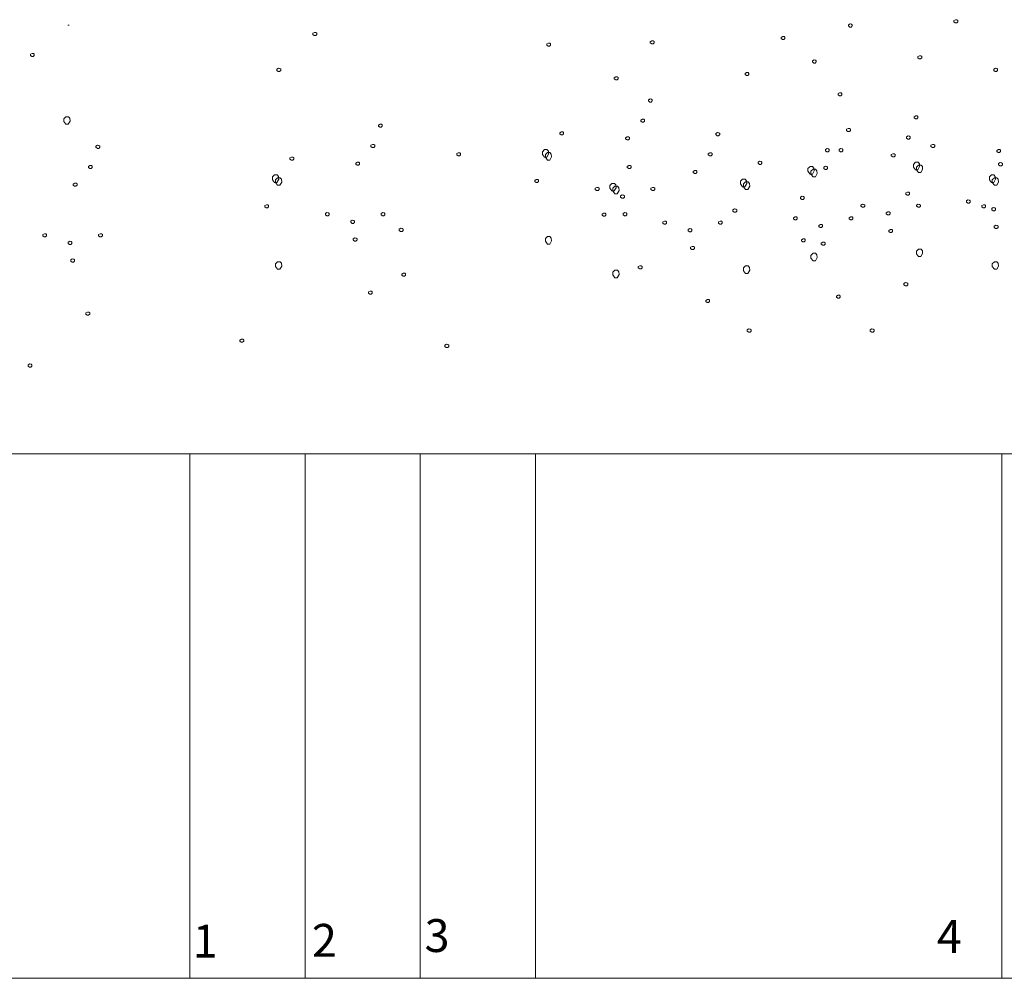
# Model space of a CAD drawing. Units: millimetres. Extents: x 4876 to 18339, y -5013 to 9599.
# Drawn here: x 5195 to 5494, y 2305 to 2597 of the extents above; entities that cross this region are included whole.
import ezdxf

# ---------------------------------------------------------------- set-up
doc = ezdxf.new("R2010")
doc.units = ezdxf.units.MM
doc.header["$LTSCALE"] = 0.03
for name, color, linetype, lineweight in [('Proyecciones', 51, 'Continuous', 13), ('Texto 2', 24, 'Continuous', 0), ('Vegetación 1', 83, 'Continuous', 5)]:
    doc.layers.add(name, color=color, linetype=linetype, lineweight=lineweight)
doc.styles.add('Antonia', font='isocpeur.ttf')

msp = doc.modelspace()

# ---------------------------------------------------------------- linework, layer by layer
at = {"layer": 'Proyecciones'}
for p, q in [((5246.61, 2464.55), (4892.44, 2464.55)), ((5783.55, 2464.55), (5246.61, 2464.55)), ((5246.61, 2464.55), (5246.61, 2305.04)), ((5281.61, 2464.55), (5281.61, 2305.04)), ((5316.61, 2464.55), (5316.61, 2305.04)), ((5351.61, 2464.55), (5351.61, 2305.04)), ((5493.45, 2464.55), (5493.45, 2305.04)), ((5246.61, 2305.04), (4892.44, 2305.04)), ((5246.61, 2305.04), (5783.55, 2305.04))]:
    msp.add_line(p, q, dxfattribs=at)
at = {"layer": 'Vegetación 1'}
for p, q in [((5446.82, 2595.02), (5447.31, 2595.3)), ((5447.31, 2595.3), (5447.73, 2595.26)), ((5447.73, 2595.26), (5447.97, 2595.05)), ((5478.87, 2596.3), (5479.36, 2596.58)), ((5478.87, 2595.95), (5478.87, 2596.3)), ((5479.29, 2595.63), (5478.87, 2595.95)), ((5479.71, 2595.63), (5479.29, 2595.63)), ((5479.36, 2596.58), (5479.78, 2596.54)), ((5480.02, 2595.95), (5479.71, 2595.63)), ((5479.78, 2596.54), (5480.02, 2596.33)), ((5480.02, 2596.33), (5480.02, 2595.95)), ((5209.9, 2594.96), (5209.48, 2594.96)), ((5284, 2592.45), (5284.49, 2592.73)), ((5284, 2592.1), (5284, 2592.45)), ((5284.49, 2592.73), (5284.91, 2592.7)), ((5284.91, 2592.7), (5285.16, 2592.49)), ((5285.16, 2592.49), (5285.16, 2592.1)), ((5446.82, 2594.67), (5446.82, 2595.02)), ((5447.24, 2594.35), (5446.82, 2594.67)), ((5447.66, 2594.35), (5447.24, 2594.35)), ((5447.97, 2594.67), (5447.66, 2594.35)), ((5447.97, 2595.05), (5447.97, 2594.67)), ((5284.42, 2591.79), (5284, 2592.1)), ((5284.84, 2591.79), (5284.42, 2591.79)), ((5285.16, 2592.1), (5284.84, 2591.79)), ((5355.09, 2589.19), (5355.58, 2589.47)), ((5355.58, 2589.47), (5356, 2589.44)), ((5356, 2589.44), (5356.25, 2589.23)), ((5386.56, 2589.89), (5387.05, 2590.17)), ((5386.56, 2589.54), (5386.56, 2589.89)), ((5386.98, 2589.23), (5386.56, 2589.54)), ((5387.05, 2590.17), (5387.47, 2590.14)), ((5387.72, 2589.54), (5387.4, 2589.23)), ((5387.47, 2590.14), (5387.72, 2589.93)), ((5387.72, 2589.93), (5387.72, 2589.54)), ((5426.31, 2591.17), (5426.8, 2591.45)), ((5426.31, 2590.82), (5426.31, 2591.17)), ((5426.73, 2590.51), (5426.31, 2590.82)), ((5427.15, 2590.51), (5426.73, 2590.51)), ((5426.8, 2591.45), (5427.22, 2591.42)), ((5427.46, 2590.82), (5427.15, 2590.51)), ((5427.22, 2591.42), (5427.46, 2591.21)), ((5427.46, 2591.21), (5427.46, 2590.82)), ((5198.1, 2586.05), (5198.59, 2586.33)), ((5198.59, 2586.33), (5199.01, 2586.29)), ((5199.01, 2586.29), (5199.26, 2586.08)), ((5355.09, 2588.84), (5355.09, 2589.19)), ((5355.51, 2588.53), (5355.09, 2588.84)), ((5355.93, 2588.53), (5355.51, 2588.53)), ((5356.25, 2588.84), (5355.93, 2588.53)), ((5356.25, 2589.23), (5356.25, 2588.84)), ((5387.4, 2589.23), (5386.98, 2589.23)), ((5198.1, 2585.7), (5198.1, 2586.05)), ((5198.52, 2585.38), (5198.1, 2585.7)), ((5198.94, 2585.38), (5198.52, 2585.38)), ((5199.26, 2585.7), (5198.94, 2585.38)), ((5199.26, 2586.08), (5199.26, 2585.7)), ((5435.86, 2584.07), (5436.35, 2584.35)), ((5435.86, 2583.72), (5435.86, 2584.07)), ((5436.28, 2583.4), (5435.86, 2583.72)), ((5436.7, 2583.4), (5436.28, 2583.4)), ((5436.35, 2584.35), (5436.77, 2584.31)), ((5437.02, 2583.72), (5436.7, 2583.4)), ((5436.77, 2584.31), (5437.02, 2584.1)), ((5437.02, 2584.1), (5437.02, 2583.72)), ((5467.91, 2585.35), (5468.4, 2585.63)), ((5467.91, 2585), (5467.91, 2585.35)), ((5468.33, 2584.68), (5467.91, 2585)), ((5468.75, 2584.68), (5468.33, 2584.68)), ((5468.4, 2585.63), (5468.82, 2585.59)), ((5469.07, 2585), (5468.75, 2584.68)), ((5468.82, 2585.59), (5469.07, 2585.38)), ((5469.07, 2585.38), (5469.07, 2585)), ((5273.04, 2581.51), (5273.53, 2581.79)), ((5273.04, 2581.16), (5273.04, 2581.51)), ((5273.46, 2580.84), (5273.04, 2581.16)), ((5273.88, 2580.84), (5273.46, 2580.84)), ((5273.53, 2581.79), (5273.95, 2581.75)), ((5274.2, 2581.16), (5273.88, 2580.84)), ((5273.95, 2581.75), (5274.2, 2581.54)), ((5274.2, 2581.54), (5274.2, 2581.16)), ((5415.35, 2580.23), (5415.84, 2580.51)), ((5415.84, 2580.51), (5416.26, 2580.47)), ((5416.26, 2580.47), (5416.5, 2580.26)), ((5490.99, 2581.51), (5491.48, 2581.79)), ((5490.99, 2581.16), (5490.99, 2581.51)), ((5491.41, 2580.84), (5490.99, 2581.16)), ((5491.83, 2580.84), (5491.41, 2580.84)), ((5491.48, 2581.79), (5491.9, 2581.75)), ((5492.14, 2581.16), (5491.83, 2580.84)), ((5491.9, 2581.75), (5492.14, 2581.54)), ((5492.14, 2581.54), (5492.14, 2581.16)), ((5375.61, 2578.94), (5376.1, 2579.22)), ((5375.61, 2578.59), (5375.61, 2578.94)), ((5376.03, 2578.28), (5375.61, 2578.59)), ((5376.45, 2578.28), (5376.03, 2578.28)), ((5376.1, 2579.22), (5376.52, 2579.19)), ((5376.76, 2578.59), (5376.45, 2578.28)), ((5376.52, 2579.19), (5376.76, 2578.98)), ((5376.76, 2578.98), (5376.76, 2578.59)), ((5415.35, 2579.88), (5415.35, 2580.23)), ((5415.77, 2579.56), (5415.35, 2579.88)), ((5416.19, 2579.56), (5415.77, 2579.56)), ((5416.5, 2579.88), (5416.19, 2579.56)), ((5416.5, 2580.26), (5416.5, 2579.88)), ((5443.63, 2574.1), (5444.12, 2574.38)), ((5444.12, 2574.38), (5444.54, 2574.34)), ((5444.54, 2574.34), (5444.78, 2574.13)), ((5385.99, 2572.21), (5386.48, 2572.49)), ((5385.99, 2571.86), (5385.99, 2572.21)), ((5386.41, 2571.54), (5385.99, 2571.86)), ((5386.83, 2571.54), (5386.41, 2571.54)), ((5386.48, 2572.49), (5386.9, 2572.45)), ((5387.14, 2571.86), (5386.83, 2571.54)), ((5386.9, 2572.45), (5387.14, 2572.24)), ((5387.14, 2572.24), (5387.14, 2571.86)), ((5443.63, 2573.75), (5443.63, 2574.1)), ((5444.05, 2573.43), (5443.63, 2573.75)), ((5444.47, 2573.43), (5444.05, 2573.43)), ((5444.78, 2573.75), (5444.47, 2573.43)), ((5444.78, 2574.13), (5444.78, 2573.75)), ((5208.88, 2567.08), (5208.25, 2566.45)), ((5208.25, 2566.45), (5208.25, 2565.61)), ((5208.25, 2565.61), (5208.88, 2564.77)), ((5209.65, 2567.08), (5208.88, 2567.08)), ((5209.58, 2564.77), (5210.14, 2565.75)), ((5210.07, 2566.59), (5209.65, 2567.08)), ((5210.14, 2565.75), (5210.07, 2566.59)), ((5383.68, 2566.06), (5384.17, 2566.34)), ((5383.68, 2565.71), (5383.68, 2566.06)), ((5384.1, 2565.39), (5383.68, 2565.71)), ((5384.52, 2565.39), (5384.1, 2565.39)), ((5384.17, 2566.34), (5384.59, 2566.3)), ((5384.84, 2565.71), (5384.52, 2565.39)), ((5384.59, 2566.3), (5384.84, 2566.09)), ((5384.84, 2566.09), (5384.84, 2565.71)), ((5466.76, 2567.08), (5467.25, 2567.36)), ((5466.76, 2566.73), (5466.76, 2567.08)), ((5467.18, 2566.42), (5466.76, 2566.73)), ((5467.6, 2566.42), (5467.18, 2566.42)), ((5467.25, 2567.36), (5467.67, 2567.33)), ((5467.91, 2566.73), (5467.6, 2566.42)), ((5467.67, 2567.33), (5467.91, 2567.12)), ((5467.91, 2567.12), (5467.91, 2566.73)), ((5208.88, 2564.77), (5209.58, 2564.77)), ((5303.94, 2564.52), (5304.43, 2564.8)), ((5303.94, 2564.17), (5303.94, 2564.52)), ((5304.36, 2563.86), (5303.94, 2564.17)), ((5304.78, 2563.86), (5304.36, 2563.86)), ((5304.43, 2564.8), (5304.85, 2564.77)), ((5305.09, 2564.17), (5304.78, 2563.86)), ((5304.85, 2564.77), (5305.09, 2564.56)), ((5305.09, 2564.56), (5305.09, 2564.17)), ((5359.06, 2562.21), (5359.55, 2562.49)), ((5359.55, 2562.49), (5359.97, 2562.46)), ((5359.97, 2562.46), (5360.21, 2562.25)), ((5446.24, 2563.24), (5446.73, 2563.52)), ((5446.24, 2562.89), (5446.24, 2563.24)), ((5446.66, 2562.58), (5446.24, 2562.89)), ((5447.08, 2562.58), (5446.66, 2562.58)), ((5446.73, 2563.52), (5447.15, 2563.49)), ((5447.4, 2562.89), (5447.08, 2562.58)), ((5447.15, 2563.49), (5447.4, 2563.28)), ((5447.4, 2563.28), (5447.4, 2562.89)), ((5359.06, 2561.86), (5359.06, 2562.21)), ((5359.48, 2561.55), (5359.06, 2561.86)), ((5359.9, 2561.55), (5359.48, 2561.55)), ((5360.21, 2561.86), (5359.9, 2561.55)), ((5360.21, 2562.25), (5360.21, 2561.86)), ((5379.06, 2560.68), (5379.55, 2560.96)), ((5379.06, 2560.33), (5379.06, 2560.68)), ((5379.48, 2560.01), (5379.06, 2560.33)), ((5379.9, 2560.01), (5379.48, 2560.01)), ((5379.55, 2560.96), (5379.97, 2560.92)), ((5380.22, 2560.33), (5379.9, 2560.01)), ((5379.97, 2560.92), (5380.22, 2560.71)), ((5380.22, 2560.71), (5380.22, 2560.33)), ((5406.5, 2561.96), (5406.99, 2562.24)), ((5406.5, 2561.61), (5406.5, 2561.96)), ((5406.92, 2561.3), (5406.5, 2561.61)), ((5407.34, 2561.3), (5406.92, 2561.3)), ((5406.99, 2562.24), (5407.41, 2562.21)), ((5407.66, 2561.61), (5407.34, 2561.3)), ((5407.41, 2562.21), (5407.66, 2562)), ((5407.66, 2562), (5407.66, 2561.61)), ((5464.45, 2560.93), (5464.94, 2561.21)), ((5464.45, 2560.58), (5464.45, 2560.93)), ((5464.87, 2560.27), (5464.45, 2560.58)), ((5465.29, 2560.27), (5464.87, 2560.27)), ((5464.94, 2561.21), (5465.36, 2561.18)), ((5465.6, 2560.58), (5465.29, 2560.27)), ((5465.36, 2561.18), (5465.6, 2560.97)), ((5465.6, 2560.97), (5465.6, 2560.58)), ((5218.04, 2558.12), (5218.53, 2558.4)), ((5218.04, 2557.77), (5218.04, 2558.12)), ((5218.46, 2557.45), (5218.04, 2557.77)), ((5218.88, 2557.45), (5218.46, 2557.45)), ((5218.53, 2558.4), (5218.95, 2558.36)), ((5219.2, 2557.77), (5218.88, 2557.45)), ((5218.95, 2558.36), (5219.2, 2558.15)), ((5219.2, 2558.15), (5219.2, 2557.77)), ((5301.63, 2558.37), (5302.12, 2558.65)), ((5301.63, 2558.02), (5301.63, 2558.37)), ((5302.05, 2557.71), (5301.63, 2558.02)), ((5302.47, 2557.71), (5302.05, 2557.71)), ((5302.12, 2558.65), (5302.54, 2558.62)), ((5302.79, 2558.02), (5302.47, 2557.71)), ((5302.54, 2558.62), (5302.79, 2558.41)), ((5302.79, 2558.41), (5302.79, 2558.02)), ((5354.37, 2557.05), (5353.74, 2556.42)), ((5353.74, 2556.42), (5353.74, 2555.58)), ((5355.14, 2557.05), (5354.37, 2557.05)), ((5355.56, 2556.56), (5355.14, 2557.05)), ((5355.63, 2555.72), (5355.56, 2556.56)), ((5439.83, 2557.09), (5440.32, 2557.37)), ((5439.83, 2556.74), (5439.83, 2557.09)), ((5440.25, 2556.43), (5439.83, 2556.74)), ((5440.67, 2556.43), (5440.25, 2556.43)), ((5440.32, 2557.37), (5440.74, 2557.34)), ((5440.98, 2556.74), (5440.67, 2556.43)), ((5440.74, 2557.34), (5440.98, 2557.13)), ((5440.98, 2557.13), (5440.98, 2556.74)), ((5443.94, 2557.09), (5444.43, 2557.37)), ((5443.94, 2556.74), (5443.94, 2557.09)), ((5444.36, 2556.43), (5443.94, 2556.74)), ((5444.78, 2556.43), (5444.36, 2556.43)), ((5444.43, 2557.37), (5444.85, 2557.34)), ((5445.09, 2556.74), (5444.78, 2556.43)), ((5444.85, 2557.34), (5445.09, 2557.13)), ((5445.09, 2557.13), (5445.09, 2556.74)), ((5471.88, 2558.37), (5472.37, 2558.65)), ((5471.88, 2558.02), (5471.88, 2558.37)), ((5472.3, 2557.71), (5471.88, 2558.02)), ((5472.72, 2557.71), (5472.3, 2557.71)), ((5472.37, 2558.65), (5472.79, 2558.62)), ((5473.03, 2558.02), (5472.72, 2557.71)), ((5472.79, 2558.62), (5473.03, 2558.41)), ((5473.03, 2558.41), (5473.03, 2558.02)), ((5491.88, 2556.83), (5492.37, 2557.11)), ((5491.88, 2556.48), (5491.88, 2556.83)), ((5492.3, 2556.17), (5491.88, 2556.48)), ((5492.37, 2557.11), (5492.79, 2557.08)), ((5493.04, 2556.48), (5492.72, 2556.17)), ((5492.79, 2557.08), (5493.04, 2556.87)), ((5493.04, 2556.87), (5493.04, 2556.48)), ((5277.01, 2554.53), (5277.5, 2554.81)), ((5277.01, 2554.18), (5277.01, 2554.53)), ((5277.43, 2553.86), (5277.01, 2554.18)), ((5277.85, 2553.86), (5277.43, 2553.86)), ((5277.5, 2554.81), (5277.92, 2554.77)), ((5278.16, 2554.18), (5277.85, 2553.86)), ((5277.92, 2554.77), (5278.16, 2554.56)), ((5278.16, 2554.56), (5278.16, 2554.18)), ((5327.7, 2555.85), (5328.19, 2556.13)), ((5327.7, 2555.5), (5327.7, 2555.85)), ((5328.12, 2555.19), (5327.7, 2555.5)), ((5328.54, 2555.19), (5328.12, 2555.19)), ((5328.19, 2556.13), (5328.61, 2556.1)), ((5328.86, 2555.5), (5328.54, 2555.19)), ((5328.61, 2556.1), (5328.86, 2555.89)), ((5328.86, 2555.89), (5328.86, 2555.5)), ((5353.74, 2555.58), (5354.37, 2554.74)), ((5354.37, 2554.74), (5355.07, 2554.74)), ((5355.28, 2556.21), (5354.65, 2555.58)), ((5354.65, 2555.58), (5354.65, 2554.74)), ((5354.65, 2554.74), (5355.28, 2553.9)), ((5355.07, 2554.74), (5355.63, 2555.72)), ((5356.05, 2556.21), (5355.28, 2556.21)), ((5355.28, 2553.9), (5355.98, 2553.9)), ((5355.98, 2553.9), (5356.54, 2554.88)), ((5356.47, 2555.72), (5356.05, 2556.21)), ((5356.54, 2554.88), (5356.47, 2555.72)), ((5404.19, 2555.81), (5404.68, 2556.09)), ((5404.19, 2555.46), (5404.19, 2555.81)), ((5404.61, 2555.15), (5404.19, 2555.46)), ((5405.03, 2555.15), (5404.61, 2555.15)), ((5404.68, 2556.09), (5405.1, 2556.06)), ((5405.35, 2555.46), (5405.03, 2555.15)), ((5405.1, 2556.06), (5405.35, 2555.85)), ((5405.35, 2555.85), (5405.35, 2555.46)), ((5419.31, 2553.25), (5419.8, 2553.53)), ((5419.8, 2553.53), (5420.22, 2553.49)), ((5420.22, 2553.49), (5420.47, 2553.28)), ((5459.83, 2555.55), (5460.32, 2555.83)), ((5459.83, 2555.2), (5459.83, 2555.55)), ((5460.25, 2554.89), (5459.83, 2555.2)), ((5460.67, 2554.89), (5460.25, 2554.89)), ((5460.32, 2555.83), (5460.74, 2555.8)), ((5460.99, 2555.2), (5460.67, 2554.89)), ((5460.74, 2555.8), (5460.99, 2555.59)), ((5460.99, 2555.59), (5460.99, 2555.2)), ((5492.72, 2556.17), (5492.3, 2556.17)), ((5215.73, 2551.97), (5216.22, 2552.25)), ((5215.73, 2551.62), (5215.73, 2551.97)), ((5216.15, 2551.3), (5215.73, 2551.62)), ((5216.57, 2551.3), (5216.15, 2551.3)), ((5216.22, 2552.25), (5216.64, 2552.21)), ((5216.89, 2551.62), (5216.57, 2551.3)), ((5216.64, 2552.21), (5216.89, 2552)), ((5216.89, 2552), (5216.89, 2551.62)), ((5297.01, 2552.99), (5297.5, 2553.27)), ((5297.01, 2552.64), (5297.01, 2552.99)), ((5297.43, 2552.33), (5297.01, 2552.64)), ((5297.85, 2552.33), (5297.43, 2552.33)), ((5297.5, 2553.27), (5297.92, 2553.24)), ((5298.17, 2552.64), (5297.85, 2552.33)), ((5297.92, 2553.24), (5298.17, 2553.03)), ((5298.17, 2553.03), (5298.17, 2552.64)), ((5379.57, 2551.97), (5380.06, 2552.25)), ((5379.57, 2551.62), (5379.57, 2551.97)), ((5379.99, 2551.3), (5379.57, 2551.62)), ((5380.41, 2551.3), (5379.99, 2551.3)), ((5380.06, 2552.25), (5380.48, 2552.21)), ((5380.72, 2551.62), (5380.41, 2551.3)), ((5380.48, 2552.21), (5380.72, 2552)), ((5380.72, 2552), (5380.72, 2551.62)), ((5399.58, 2550.43), (5400.07, 2550.71)), ((5399.58, 2550.08), (5399.58, 2550.43)), ((5400.07, 2550.71), (5400.49, 2550.67)), ((5400.49, 2550.67), (5400.73, 2550.46)), ((5400.73, 2550.46), (5400.73, 2550.08)), ((5419.31, 2552.9), (5419.31, 2553.25)), ((5419.73, 2552.58), (5419.31, 2552.9)), ((5420.15, 2552.58), (5419.73, 2552.58)), ((5420.47, 2552.9), (5420.15, 2552.58)), ((5420.47, 2553.28), (5420.47, 2552.9)), ((5435.13, 2551.93), (5434.5, 2551.3)), ((5434.5, 2551.3), (5434.5, 2550.46)), ((5434.5, 2550.46), (5435.13, 2549.62)), ((5435.9, 2551.93), (5435.13, 2551.93)), ((5436.04, 2551.09), (5435.41, 2550.46)), ((5435.41, 2550.46), (5435.41, 2549.62)), ((5435.83, 2549.62), (5436.39, 2550.6)), ((5436.32, 2551.44), (5435.9, 2551.93)), ((5436.81, 2551.09), (5436.04, 2551.09)), ((5436.39, 2550.6), (5436.32, 2551.44)), ((5437.23, 2550.6), (5436.81, 2551.09)), ((5437.3, 2549.76), (5437.23, 2550.6)), ((5439.32, 2551.71), (5439.81, 2551.99)), ((5439.32, 2551.36), (5439.32, 2551.71)), ((5439.74, 2551.04), (5439.32, 2551.36)), ((5440.16, 2551.04), (5439.74, 2551.04)), ((5439.81, 2551.99), (5440.23, 2551.95)), ((5440.47, 2551.36), (5440.16, 2551.04)), ((5440.23, 2551.95), (5440.47, 2551.74)), ((5440.47, 2551.74), (5440.47, 2551.36)), ((5467.18, 2553.21), (5466.55, 2552.58)), ((5466.55, 2552.58), (5466.55, 2551.74)), ((5466.55, 2551.74), (5467.18, 2550.9)), ((5467.95, 2553.21), (5467.18, 2553.21)), ((5467.18, 2550.9), (5467.88, 2550.9)), ((5468.09, 2552.37), (5467.46, 2551.74)), ((5467.46, 2551.74), (5467.46, 2550.9)), ((5467.46, 2550.9), (5468.09, 2550.06)), ((5467.88, 2550.9), (5468.44, 2551.88)), ((5468.37, 2552.72), (5467.95, 2553.21)), ((5468.86, 2552.37), (5468.09, 2552.37)), ((5468.44, 2551.88), (5468.37, 2552.72)), ((5468.79, 2550.06), (5469.35, 2551.04)), ((5469.28, 2551.88), (5468.86, 2552.37)), ((5469.35, 2551.04), (5469.28, 2551.88)), ((5492.45, 2552.83), (5492.94, 2553.11)), ((5492.45, 2552.48), (5492.45, 2552.83)), ((5492.87, 2552.17), (5492.45, 2552.48)), ((5493.29, 2552.17), (5492.87, 2552.17)), ((5492.94, 2553.11), (5493.36, 2553.08)), ((5493.6, 2552.48), (5493.29, 2552.17)), ((5493.36, 2553.08), (5493.6, 2552.87)), ((5493.6, 2552.87), (5493.6, 2552.48)), ((5272.32, 2549.37), (5271.69, 2548.74)), ((5271.69, 2548.74), (5271.69, 2547.9)), ((5271.69, 2547.9), (5272.32, 2547.06)), ((5273.09, 2549.37), (5272.32, 2549.37)), ((5273.23, 2548.53), (5272.6, 2547.9)), ((5272.6, 2547.9), (5272.6, 2547.06)), ((5273.02, 2547.06), (5273.58, 2548.04)), ((5273.51, 2548.88), (5273.09, 2549.37)), ((5274, 2548.53), (5273.23, 2548.53)), ((5273.58, 2548.04), (5273.51, 2548.88)), ((5274.42, 2548.04), (5274, 2548.53)), ((5274.49, 2547.2), (5274.42, 2548.04)), ((5351.42, 2547.71), (5351.91, 2547.99)), ((5351.42, 2547.36), (5351.42, 2547.71)), ((5351.84, 2547.04), (5351.42, 2547.36)), ((5351.91, 2547.99), (5352.33, 2547.95)), ((5352.58, 2547.36), (5352.26, 2547.04)), ((5352.33, 2547.95), (5352.58, 2547.74)), ((5352.58, 2547.74), (5352.58, 2547.36)), ((5400, 2549.76), (5399.58, 2550.08)), ((5400.42, 2549.76), (5400, 2549.76)), ((5400.73, 2550.08), (5400.42, 2549.76)), ((5414.62, 2548.09), (5413.99, 2547.46)), ((5413.99, 2547.46), (5413.99, 2546.62)), ((5415.39, 2548.09), (5414.62, 2548.09)), ((5415.81, 2547.6), (5415.39, 2548.09)), ((5415.88, 2546.76), (5415.81, 2547.6)), ((5435.13, 2549.62), (5435.83, 2549.62)), ((5435.41, 2549.62), (5436.04, 2548.78)), ((5436.04, 2548.78), (5436.74, 2548.78)), ((5436.74, 2548.78), (5437.3, 2549.76)), ((5468.09, 2550.06), (5468.79, 2550.06)), ((5490.26, 2549.37), (5489.63, 2548.74)), ((5489.63, 2548.74), (5489.63, 2547.9)), ((5489.63, 2547.9), (5490.26, 2547.06)), ((5491.03, 2549.37), (5490.26, 2549.37)), ((5491.17, 2548.53), (5490.54, 2547.9)), ((5490.54, 2547.9), (5490.54, 2547.06)), ((5490.96, 2547.06), (5491.52, 2548.04)), ((5491.45, 2548.88), (5491.03, 2549.37)), ((5491.94, 2548.53), (5491.17, 2548.53)), ((5491.52, 2548.04), (5491.45, 2548.88)), ((5492.36, 2548.04), (5491.94, 2548.53)), ((5492.43, 2547.2), (5492.36, 2548.04)), ((5211.12, 2546.59), (5211.61, 2546.87)), ((5211.12, 2546.24), (5211.12, 2546.59)), ((5211.54, 2545.92), (5211.12, 2546.24)), ((5211.96, 2545.92), (5211.54, 2545.92)), ((5211.61, 2546.87), (5212.03, 2546.83)), ((5212.27, 2546.24), (5211.96, 2545.92)), ((5212.03, 2546.83), (5212.27, 2546.62)), ((5212.27, 2546.62), (5212.27, 2546.24)), ((5272.32, 2547.06), (5273.02, 2547.06)), ((5272.6, 2547.06), (5273.23, 2546.22)), ((5273.23, 2546.22), (5273.93, 2546.22)), ((5273.93, 2546.22), (5274.49, 2547.2)), ((5352.26, 2547.04), (5351.84, 2547.04)), ((5369.83, 2545.3), (5370.32, 2545.58)), ((5369.83, 2544.95), (5369.83, 2545.3)), ((5370.25, 2544.64), (5369.83, 2544.95)), ((5370.67, 2544.64), (5370.25, 2544.64)), ((5370.32, 2545.58), (5370.74, 2545.55)), ((5370.99, 2544.95), (5370.67, 2544.64)), ((5370.74, 2545.55), (5370.99, 2545.34)), ((5370.99, 2545.34), (5370.99, 2544.95)), ((5374.88, 2546.8), (5374.25, 2546.17)), ((5374.25, 2546.17), (5374.25, 2545.33)), ((5374.25, 2545.33), (5374.88, 2544.49)), ((5375.65, 2546.8), (5374.88, 2546.8)), ((5374.88, 2544.49), (5375.58, 2544.49)), ((5375.79, 2545.96), (5375.16, 2545.33)), ((5375.16, 2545.33), (5375.16, 2544.49)), ((5375.16, 2544.49), (5375.79, 2543.65)), ((5375.58, 2544.49), (5376.14, 2545.47)), ((5376.07, 2546.31), (5375.65, 2546.8)), ((5376.56, 2545.96), (5375.79, 2545.96)), ((5376.14, 2545.47), (5376.07, 2546.31)), ((5376.49, 2543.65), (5377.05, 2544.63)), ((5376.98, 2545.47), (5376.56, 2545.96)), ((5377.05, 2544.63), (5376.98, 2545.47)), ((5386.76, 2545.3), (5387.25, 2545.58)), ((5386.76, 2544.95), (5386.76, 2545.3)), ((5387.18, 2544.64), (5386.76, 2544.95)), ((5387.6, 2544.64), (5387.18, 2544.64)), ((5387.25, 2545.58), (5387.67, 2545.55)), ((5387.91, 2544.95), (5387.6, 2544.64)), ((5387.67, 2545.55), (5387.91, 2545.34)), ((5387.91, 2545.34), (5387.91, 2544.95)), ((5413.99, 2546.62), (5414.62, 2545.78)), ((5414.62, 2545.78), (5415.32, 2545.78)), ((5415.53, 2547.25), (5414.9, 2546.62)), ((5414.9, 2546.62), (5414.9, 2545.78)), ((5414.9, 2545.78), (5415.53, 2544.94)), ((5415.32, 2545.78), (5415.88, 2546.76)), ((5416.3, 2547.25), (5415.53, 2547.25)), ((5415.53, 2544.94), (5416.23, 2544.94)), ((5416.23, 2544.94), (5416.79, 2545.92)), ((5416.72, 2546.76), (5416.3, 2547.25)), ((5416.79, 2545.92), (5416.72, 2546.76)), ((5490.26, 2547.06), (5490.96, 2547.06)), ((5490.54, 2547.06), (5491.17, 2546.22)), ((5491.17, 2546.22), (5491.87, 2546.22)), ((5491.87, 2546.22), (5492.43, 2547.2)), ((5375.79, 2543.65), (5376.49, 2543.65)), ((5377.52, 2542.99), (5378.01, 2543.27)), ((5377.52, 2542.64), (5377.52, 2542.99)), ((5377.94, 2542.33), (5377.52, 2542.64)), ((5378.36, 2542.33), (5377.94, 2542.33)), ((5378.01, 2543.27), (5378.43, 2543.24)), ((5378.68, 2542.64), (5378.36, 2542.33)), ((5378.43, 2543.24), (5378.68, 2543.03)), ((5378.68, 2543.03), (5378.68, 2542.64)), ((5432.19, 2542.59), (5432.68, 2542.87)), ((5432.19, 2542.24), (5432.19, 2542.59)), ((5432.61, 2541.92), (5432.19, 2542.24)), ((5433.03, 2541.92), (5432.61, 2541.92)), ((5432.68, 2542.87), (5433.1, 2542.83)), ((5433.35, 2542.24), (5433.03, 2541.92)), ((5433.1, 2542.83), (5433.35, 2542.62)), ((5433.35, 2542.62), (5433.35, 2542.24)), ((5464.24, 2543.87), (5464.73, 2544.15)), ((5464.24, 2543.52), (5464.24, 2543.87)), ((5464.66, 2543.2), (5464.24, 2543.52)), ((5465.08, 2543.2), (5464.66, 2543.2)), ((5464.73, 2544.15), (5465.15, 2544.11)), ((5465.4, 2543.52), (5465.08, 2543.2)), ((5465.15, 2544.11), (5465.4, 2543.9)), ((5465.4, 2543.9), (5465.4, 2543.52)), ((5482.65, 2541.46), (5483.14, 2541.74)), ((5482.65, 2541.11), (5482.65, 2541.46)), ((5483.14, 2541.74), (5483.56, 2541.7)), ((5483.56, 2541.7), (5483.8, 2541.49)), ((5483.8, 2541.49), (5483.8, 2541.11)), ((5269.37, 2540.02), (5269.86, 2540.3)), ((5269.37, 2539.67), (5269.37, 2540.02)), ((5269.79, 2539.36), (5269.37, 2539.67)), ((5270.21, 2539.36), (5269.79, 2539.36)), ((5269.86, 2540.3), (5270.28, 2540.27)), ((5270.53, 2539.67), (5270.21, 2539.36)), ((5270.28, 2540.27), (5270.53, 2540.06)), ((5270.53, 2540.06), (5270.53, 2539.67)), ((5411.68, 2538.74), (5412.17, 2539.02)), ((5411.68, 2538.39), (5411.68, 2538.74)), ((5412.1, 2538.08), (5411.68, 2538.39)), ((5412.17, 2539.02), (5412.59, 2538.99)), ((5412.83, 2538.39), (5412.52, 2538.08)), ((5412.59, 2538.99), (5412.83, 2538.78)), ((5412.83, 2538.78), (5412.83, 2538.39)), ((5450.6, 2540.18), (5451.09, 2540.46)), ((5450.6, 2539.83), (5450.6, 2540.18)), ((5451.02, 2539.51), (5450.6, 2539.83)), ((5451.44, 2539.51), (5451.02, 2539.51)), ((5451.09, 2540.46), (5451.51, 2540.42)), ((5451.75, 2539.83), (5451.44, 2539.51)), ((5451.51, 2540.42), (5451.75, 2540.21)), ((5451.75, 2540.21), (5451.75, 2539.83)), ((5467.53, 2540.18), (5468.02, 2540.46)), ((5467.53, 2539.83), (5467.53, 2540.18)), ((5467.95, 2539.51), (5467.53, 2539.83)), ((5468.37, 2539.51), (5467.95, 2539.51)), ((5468.02, 2540.46), (5468.44, 2540.42)), ((5468.68, 2539.83), (5468.37, 2539.51)), ((5468.44, 2540.42), (5468.68, 2540.21)), ((5468.68, 2540.21), (5468.68, 2539.83)), ((5483.07, 2540.79), (5482.65, 2541.11)), ((5483.49, 2540.79), (5483.07, 2540.79)), ((5483.8, 2541.11), (5483.49, 2540.79)), ((5487.32, 2540.02), (5487.81, 2540.3)), ((5487.32, 2539.67), (5487.32, 2540.02)), ((5487.74, 2539.36), (5487.32, 2539.67)), ((5488.16, 2539.36), (5487.74, 2539.36)), ((5487.81, 2540.3), (5488.23, 2540.27)), ((5488.47, 2539.67), (5488.16, 2539.36)), ((5488.23, 2540.27), (5488.47, 2540.06)), ((5488.47, 2540.06), (5488.47, 2539.67)), ((5490.34, 2539.15), (5490.83, 2539.43)), ((5490.34, 2538.8), (5490.34, 2539.15)), ((5490.76, 2538.49), (5490.34, 2538.8)), ((5491.18, 2538.49), (5490.76, 2538.49)), ((5490.83, 2539.43), (5491.25, 2539.4)), ((5491.5, 2538.8), (5491.18, 2538.49)), ((5491.25, 2539.4), (5491.5, 2539.19)), ((5491.5, 2539.19), (5491.5, 2538.8)), ((5287.78, 2537.61), (5288.27, 2537.89)), ((5287.78, 2537.26), (5287.78, 2537.61)), ((5288.2, 2536.95), (5287.78, 2537.26)), ((5288.62, 2536.95), (5288.2, 2536.95)), ((5288.27, 2537.89), (5288.69, 2537.86)), ((5288.94, 2537.26), (5288.62, 2536.95)), ((5288.69, 2537.86), (5288.94, 2537.65)), ((5288.94, 2537.65), (5288.94, 2537.26)), ((5295.48, 2535.31), (5295.97, 2535.59)), ((5295.97, 2535.59), (5296.39, 2535.55)), ((5296.39, 2535.55), (5296.63, 2535.34)), ((5304.71, 2537.61), (5305.2, 2537.89)), ((5304.71, 2537.26), (5304.71, 2537.61)), ((5305.13, 2536.95), (5304.71, 2537.26)), ((5305.55, 2536.95), (5305.13, 2536.95)), ((5305.2, 2537.89), (5305.62, 2537.86)), ((5305.86, 2537.26), (5305.55, 2536.95)), ((5305.62, 2537.86), (5305.86, 2537.65)), ((5305.86, 2537.65), (5305.86, 2537.26)), ((5371.94, 2537.46), (5372.43, 2537.74)), ((5371.94, 2537.11), (5371.94, 2537.46)), ((5372.36, 2536.8), (5371.94, 2537.11)), ((5372.78, 2536.8), (5372.36, 2536.8)), ((5372.43, 2537.74), (5372.85, 2537.71)), ((5373.09, 2537.11), (5372.78, 2536.8)), ((5372.85, 2537.71), (5373.09, 2537.5)), ((5373.09, 2537.5), (5373.09, 2537.11)), ((5378.29, 2537.61), (5378.78, 2537.89)), ((5378.29, 2537.26), (5378.29, 2537.61)), ((5378.71, 2536.95), (5378.29, 2537.26)), ((5379.13, 2536.95), (5378.71, 2536.95)), ((5378.78, 2537.89), (5379.2, 2537.86)), ((5379.45, 2537.26), (5379.13, 2536.95)), ((5379.2, 2537.86), (5379.45, 2537.65)), ((5379.45, 2537.65), (5379.45, 2537.26)), ((5412.52, 2538.08), (5412.1, 2538.08)), ((5430.09, 2536.33), (5430.58, 2536.61)), ((5430.09, 2535.98), (5430.09, 2536.33)), ((5430.51, 2535.67), (5430.09, 2535.98)), ((5430.93, 2535.67), (5430.51, 2535.67)), ((5430.58, 2536.61), (5431, 2536.58)), ((5431.24, 2535.98), (5430.93, 2535.67)), ((5431, 2536.58), (5431.24, 2536.37)), ((5431.24, 2536.37), (5431.24, 2535.98)), ((5447.01, 2536.33), (5447.5, 2536.61)), ((5447.01, 2535.98), (5447.01, 2536.33)), ((5447.43, 2535.67), (5447.01, 2535.98)), ((5447.85, 2535.67), (5447.43, 2535.67)), ((5447.5, 2536.61), (5447.92, 2536.58)), ((5448.17, 2535.98), (5447.85, 2535.67)), ((5447.92, 2536.58), (5448.17, 2536.37)), ((5448.17, 2536.37), (5448.17, 2535.98)), ((5458.29, 2537.87), (5458.78, 2538.15)), ((5458.29, 2537.52), (5458.29, 2537.87)), ((5458.71, 2537.2), (5458.29, 2537.52)), ((5459.13, 2537.2), (5458.71, 2537.2)), ((5458.78, 2538.15), (5459.2, 2538.11)), ((5459.45, 2537.52), (5459.13, 2537.2)), ((5459.2, 2538.11), (5459.45, 2537.9)), ((5459.45, 2537.9), (5459.45, 2537.52)), ((5295.48, 2534.96), (5295.48, 2535.31)), ((5295.9, 2534.64), (5295.48, 2534.96)), ((5296.32, 2534.64), (5295.9, 2534.64)), ((5296.63, 2534.96), (5296.32, 2534.64)), ((5296.63, 2535.34), (5296.63, 2534.96)), ((5310.24, 2532.85), (5310.73, 2533.13)), ((5310.24, 2532.5), (5310.24, 2532.85)), ((5310.66, 2532.18), (5310.24, 2532.5)), ((5310.73, 2533.13), (5311.15, 2533.09)), ((5311.39, 2532.5), (5311.08, 2532.18)), ((5311.15, 2533.09), (5311.39, 2532.88)), ((5311.39, 2532.88), (5311.39, 2532.5)), ((5390.34, 2535.05), (5390.83, 2535.33)), ((5390.34, 2534.7), (5390.34, 2535.05)), ((5390.76, 2534.39), (5390.34, 2534.7)), ((5391.18, 2534.39), (5390.76, 2534.39)), ((5390.83, 2535.33), (5391.25, 2535.3)), ((5391.5, 2534.7), (5391.18, 2534.39)), ((5391.25, 2535.3), (5391.5, 2535.09)), ((5391.5, 2535.09), (5391.5, 2534.7)), ((5398.04, 2532.75), (5398.53, 2533.03)), ((5398.04, 2532.4), (5398.04, 2532.75)), ((5398.46, 2532.08), (5398.04, 2532.4)), ((5398.53, 2533.03), (5398.95, 2532.99)), ((5399.19, 2532.4), (5398.88, 2532.08)), ((5398.95, 2532.99), (5399.19, 2532.78)), ((5399.19, 2532.78), (5399.19, 2532.4)), ((5407.27, 2535.05), (5407.76, 2535.33)), ((5407.27, 2534.7), (5407.27, 2535.05)), ((5407.69, 2534.39), (5407.27, 2534.7)), ((5408.11, 2534.39), (5407.69, 2534.39)), ((5407.76, 2535.33), (5408.18, 2535.3)), ((5408.43, 2534.7), (5408.11, 2534.39)), ((5408.18, 2535.3), (5408.43, 2535.09)), ((5408.43, 2535.09), (5408.43, 2534.7)), ((5437.78, 2534.03), (5438.27, 2534.31)), ((5437.78, 2533.68), (5437.78, 2534.03)), ((5438.2, 2533.36), (5437.78, 2533.68)), ((5438.62, 2533.36), (5438.2, 2533.36)), ((5438.27, 2534.31), (5438.69, 2534.27)), ((5438.94, 2533.68), (5438.62, 2533.36)), ((5438.69, 2534.27), (5438.94, 2534.06)), ((5438.94, 2534.06), (5438.94, 2533.68)), ((5459.06, 2532.49), (5459.55, 2532.77)), ((5459.06, 2532.14), (5459.06, 2532.49)), ((5459.55, 2532.77), (5459.97, 2532.73)), ((5459.97, 2532.73), (5460.22, 2532.52)), ((5460.22, 2532.52), (5460.22, 2532.14)), ((5491.11, 2533.77), (5491.6, 2534.05)), ((5491.11, 2533.42), (5491.11, 2533.77)), ((5491.53, 2533.1), (5491.11, 2533.42)), ((5491.95, 2533.1), (5491.53, 2533.1)), ((5491.6, 2534.05), (5492.02, 2534.01)), ((5492.27, 2533.42), (5491.95, 2533.1)), ((5492.02, 2534.01), (5492.27, 2533.8)), ((5492.27, 2533.8), (5492.27, 2533.42)), ((5201.88, 2531.21), (5202.37, 2531.49)), ((5201.88, 2530.86), (5201.88, 2531.21)), ((5202.3, 2530.54), (5201.88, 2530.86)), ((5202.72, 2530.54), (5202.3, 2530.54)), ((5202.37, 2531.49), (5202.79, 2531.45)), ((5203.04, 2530.86), (5202.72, 2530.54)), ((5202.79, 2531.45), (5203.04, 2531.24)), ((5203.04, 2531.24), (5203.04, 2530.86)), ((5218.81, 2531.21), (5219.3, 2531.49)), ((5218.81, 2530.86), (5218.81, 2531.21)), ((5219.23, 2530.54), (5218.81, 2530.86)), ((5219.65, 2530.54), (5219.23, 2530.54)), ((5219.3, 2531.49), (5219.72, 2531.45)), ((5219.97, 2530.86), (5219.65, 2530.54)), ((5219.72, 2531.45), (5219.97, 2531.24)), ((5219.97, 2531.24), (5219.97, 2530.86)), ((5296.24, 2529.93), (5296.73, 2530.21)), ((5296.24, 2529.58), (5296.24, 2529.93)), ((5296.66, 2529.26), (5296.24, 2529.58)), ((5296.73, 2530.21), (5297.15, 2530.17)), ((5297.4, 2529.58), (5297.08, 2529.26)), ((5297.15, 2530.17), (5297.4, 2529.96)), ((5297.4, 2529.96), (5297.4, 2529.58)), ((5311.08, 2532.18), (5310.66, 2532.18)), ((5355.28, 2530.66), (5354.65, 2530.03)), ((5354.65, 2530.03), (5354.65, 2529.19)), ((5356.05, 2530.66), (5355.28, 2530.66)), ((5356.47, 2530.17), (5356.05, 2530.66)), ((5356.54, 2529.33), (5356.47, 2530.17)), ((5398.88, 2532.08), (5398.46, 2532.08)), ((5432.51, 2529.67), (5433, 2529.95)), ((5432.51, 2529.32), (5432.51, 2529.67)), ((5433, 2529.95), (5433.42, 2529.92)), ((5433.42, 2529.92), (5433.67, 2529.71)), ((5433.67, 2529.71), (5433.67, 2529.32)), ((5459.48, 2531.82), (5459.06, 2532.14)), ((5459.9, 2531.82), (5459.48, 2531.82)), ((5460.22, 2532.14), (5459.9, 2531.82)), ((5209.58, 2528.9), (5210.07, 2529.18)), ((5209.58, 2528.55), (5209.58, 2528.9)), ((5210, 2528.24), (5209.58, 2528.55)), ((5210.42, 2528.24), (5210, 2528.24)), ((5210.07, 2529.18), (5210.49, 2529.15)), ((5210.73, 2528.55), (5210.42, 2528.24)), ((5210.49, 2529.15), (5210.73, 2528.94)), ((5210.73, 2528.94), (5210.73, 2528.55)), ((5297.08, 2529.26), (5296.66, 2529.26)), ((5354.65, 2529.19), (5355.28, 2528.35)), ((5355.28, 2528.35), (5355.98, 2528.35)), ((5355.98, 2528.35), (5356.54, 2529.33)), ((5398.81, 2527.36), (5399.3, 2527.64)), ((5398.81, 2527.01), (5398.81, 2527.36)), ((5399.23, 2526.7), (5398.81, 2527.01)), ((5399.65, 2526.7), (5399.23, 2526.7)), ((5399.3, 2527.64), (5399.72, 2527.61)), ((5399.96, 2527.01), (5399.65, 2526.7)), ((5399.72, 2527.61), (5399.96, 2527.4)), ((5399.96, 2527.4), (5399.96, 2527.01)), ((5432.93, 2529.01), (5432.51, 2529.32)), ((5433.35, 2529.01), (5432.93, 2529.01)), ((5433.67, 2529.32), (5433.35, 2529.01)), ((5438.55, 2528.65), (5439.04, 2528.93)), ((5438.55, 2528.3), (5438.55, 2528.65)), ((5438.97, 2527.98), (5438.55, 2528.3)), ((5439.39, 2527.98), (5438.97, 2527.98)), ((5439.04, 2528.93), (5439.46, 2528.89)), ((5439.7, 2528.3), (5439.39, 2527.98)), ((5439.46, 2528.89), (5439.7, 2528.68)), ((5439.7, 2528.68), (5439.7, 2528.3)), ((5468.09, 2526.82), (5467.46, 2526.19)), ((5468.86, 2526.82), (5468.09, 2526.82)), ((5469.28, 2526.33), (5468.86, 2526.82)), ((5210.35, 2523.52), (5210.84, 2523.8)), ((5210.35, 2523.17), (5210.35, 2523.52)), ((5210.84, 2523.8), (5211.26, 2523.77)), ((5211.26, 2523.77), (5211.5, 2523.56)), ((5211.5, 2523.56), (5211.5, 2523.17)), ((5436.04, 2525.54), (5435.41, 2524.91)), ((5435.41, 2524.91), (5435.41, 2524.07)), ((5435.41, 2524.07), (5436.04, 2523.23)), ((5436.81, 2525.54), (5436.04, 2525.54)), ((5436.74, 2523.23), (5437.3, 2524.21)), ((5437.23, 2525.05), (5436.81, 2525.54)), ((5437.3, 2524.21), (5437.23, 2525.05)), ((5467.46, 2526.19), (5467.46, 2525.35)), ((5467.46, 2525.35), (5468.09, 2524.51)), ((5468.09, 2524.51), (5468.79, 2524.51)), ((5468.79, 2524.51), (5469.35, 2525.49)), ((5469.35, 2525.49), (5469.28, 2526.33)), ((5210.77, 2522.86), (5210.35, 2523.17)), ((5211.19, 2522.86), (5210.77, 2522.86)), ((5211.5, 2523.17), (5211.19, 2522.86)), ((5273.23, 2522.98), (5272.6, 2522.35)), ((5272.6, 2522.35), (5272.6, 2521.51)), ((5272.6, 2521.51), (5273.23, 2520.67)), ((5274, 2522.98), (5273.23, 2522.98)), ((5273.23, 2520.67), (5273.93, 2520.67)), ((5273.93, 2520.67), (5274.49, 2521.65)), ((5274.42, 2522.49), (5274, 2522.98)), ((5274.49, 2521.65), (5274.42, 2522.49)), ((5375.79, 2520.41), (5375.16, 2519.78)), ((5376.56, 2520.41), (5375.79, 2520.41)), ((5376.98, 2519.92), (5376.56, 2520.41)), ((5382.91, 2521.47), (5383.4, 2521.75)), ((5382.91, 2521.12), (5382.91, 2521.47)), ((5383.33, 2520.8), (5382.91, 2521.12)), ((5383.75, 2520.8), (5383.33, 2520.8)), ((5383.4, 2521.75), (5383.82, 2521.71)), ((5384.07, 2521.12), (5383.75, 2520.8)), ((5383.82, 2521.71), (5384.07, 2521.5)), ((5384.07, 2521.5), (5384.07, 2521.12)), ((5415.53, 2521.7), (5414.9, 2521.07)), ((5414.9, 2521.07), (5414.9, 2520.23)), ((5416.3, 2521.7), (5415.53, 2521.7)), ((5416.72, 2521.21), (5416.3, 2521.7)), ((5416.79, 2520.37), (5416.72, 2521.21)), ((5436.04, 2523.23), (5436.74, 2523.23)), ((5491.17, 2522.98), (5490.54, 2522.35)), ((5490.54, 2522.35), (5490.54, 2521.51)), ((5490.54, 2521.51), (5491.17, 2520.67)), ((5491.94, 2522.98), (5491.17, 2522.98)), ((5491.17, 2520.67), (5491.87, 2520.67)), ((5491.87, 2520.67), (5492.43, 2521.65)), ((5492.36, 2522.49), (5491.94, 2522.98)), ((5492.43, 2521.65), (5492.36, 2522.49)), ((5311.03, 2519.23), (5311.52, 2519.51)), ((5311.03, 2518.88), (5311.03, 2519.23)), ((5311.45, 2518.57), (5311.03, 2518.88)), ((5311.87, 2518.57), (5311.45, 2518.57)), ((5311.52, 2519.51), (5311.94, 2519.48)), ((5312.18, 2518.88), (5311.87, 2518.57)), ((5311.94, 2519.48), (5312.18, 2519.27)), ((5312.18, 2519.27), (5312.18, 2518.88)), ((5375.16, 2519.78), (5375.16, 2518.94)), ((5375.16, 2518.94), (5375.79, 2518.1)), ((5375.79, 2518.1), (5376.49, 2518.1)), ((5376.49, 2518.1), (5377.05, 2519.08)), ((5377.05, 2519.08), (5376.98, 2519.92)), ((5414.9, 2520.23), (5415.53, 2519.39)), ((5415.53, 2519.39), (5416.23, 2519.39)), ((5416.23, 2519.39), (5416.79, 2520.37)), ((5463.68, 2516.34), (5464.17, 2516.62)), ((5463.68, 2515.99), (5463.68, 2516.34)), ((5464.1, 2515.68), (5463.68, 2515.99)), ((5464.52, 2515.68), (5464.1, 2515.68)), ((5464.17, 2516.62), (5464.59, 2516.59)), ((5464.83, 2515.99), (5464.52, 2515.68)), ((5464.59, 2516.59), (5464.83, 2516.38)), ((5464.83, 2516.38), (5464.83, 2515.99)), ((5300.86, 2513.78), (5301.35, 2514.06)), ((5300.86, 2513.43), (5300.86, 2513.78)), ((5301.28, 2513.12), (5300.86, 2513.43)), ((5301.7, 2513.12), (5301.28, 2513.12)), ((5301.35, 2514.06), (5301.77, 2514.03)), ((5302.02, 2513.43), (5301.7, 2513.12)), ((5301.77, 2514.03), (5302.02, 2513.82)), ((5302.02, 2513.82), (5302.02, 2513.43)), ((5403.42, 2511.22), (5403.91, 2511.5)), ((5403.91, 2511.5), (5404.33, 2511.46)), ((5404.33, 2511.46), (5404.58, 2511.25)), ((5443.17, 2512.5), (5443.66, 2512.78)), ((5443.17, 2512.15), (5443.17, 2512.5)), ((5443.59, 2511.84), (5443.17, 2512.15)), ((5444.01, 2511.84), (5443.59, 2511.84)), ((5443.66, 2512.78), (5444.08, 2512.75)), ((5444.32, 2512.15), (5444.01, 2511.84)), ((5444.08, 2512.75), (5444.32, 2512.54)), ((5444.32, 2512.54), (5444.32, 2512.15)), ((5403.42, 2510.87), (5403.42, 2511.22)), ((5403.84, 2510.55), (5403.42, 2510.87)), ((5404.26, 2510.55), (5403.84, 2510.55)), ((5404.58, 2510.87), (5404.26, 2510.55)), ((5404.58, 2511.25), (5404.58, 2510.87)), ((5214.97, 2507.38), (5215.46, 2507.66)), ((5214.97, 2507.03), (5214.97, 2507.38)), ((5215.39, 2506.71), (5214.97, 2507.03)), ((5215.81, 2506.71), (5215.39, 2506.71)), ((5215.46, 2507.66), (5215.88, 2507.62)), ((5216.12, 2507.03), (5215.81, 2506.71)), ((5215.88, 2507.62), (5216.12, 2507.41)), ((5216.12, 2507.41), (5216.12, 2507.03)), ((5416.05, 2502.24), (5416.54, 2502.52)), ((5416.54, 2502.52), (5416.96, 2502.48)), ((5416.96, 2502.48), (5417.21, 2502.27)), ((5453.45, 2502.24), (5453.94, 2502.52)), ((5453.94, 2502.52), (5454.36, 2502.48)), ((5454.36, 2502.48), (5454.6, 2502.27)), ((5416.05, 2501.89), (5416.05, 2502.24)), ((5416.47, 2501.57), (5416.05, 2501.89)), ((5416.89, 2501.57), (5416.47, 2501.57)), ((5417.21, 2501.89), (5416.89, 2501.57)), ((5417.21, 2502.27), (5417.21, 2501.89)), ((5453.45, 2501.89), (5453.45, 2502.24)), ((5453.87, 2501.57), (5453.45, 2501.89)), ((5454.29, 2501.57), (5453.87, 2501.57)), ((5454.6, 2501.89), (5454.29, 2501.57)), ((5454.6, 2502.27), (5454.6, 2501.89)), ((5261.79, 2499.12), (5262.28, 2499.4)), ((5261.79, 2498.77), (5261.79, 2499.12)), ((5262.21, 2498.46), (5261.79, 2498.77)), ((5262.63, 2498.46), (5262.21, 2498.46)), ((5262.28, 2499.4), (5262.7, 2499.37)), ((5262.95, 2498.77), (5262.63, 2498.46)), ((5262.7, 2499.37), (5262.95, 2499.16)), ((5262.95, 2499.16), (5262.95, 2498.77)), ((5324.12, 2497.57), (5324.61, 2497.85)), ((5324.12, 2497.22), (5324.12, 2497.57)), ((5324.54, 2496.9), (5324.12, 2497.22)), ((5324.96, 2496.9), (5324.54, 2496.9)), ((5324.61, 2497.85), (5325.03, 2497.81)), ((5325.27, 2497.22), (5324.96, 2496.9)), ((5325.03, 2497.81), (5325.27, 2497.6)), ((5325.27, 2497.6), (5325.27, 2497.22)), ((5197.42, 2491.6), (5197.91, 2491.88)), ((5197.42, 2491.25), (5197.42, 2491.6)), ((5197.84, 2490.93), (5197.42, 2491.25)), ((5198.26, 2490.93), (5197.84, 2490.93)), ((5197.91, 2491.88), (5198.33, 2491.84)), ((5198.58, 2491.25), (5198.26, 2490.93)), ((5198.33, 2491.84), (5198.58, 2491.63)), ((5198.58, 2491.63), (5198.58, 2491.25))]:
    msp.add_line(p, q, dxfattribs=at)

# ---------------------------------------------------------------- texts
at = {"layer": 'Texto 2', "char_height": 10, "attachment_point": 5, "style": 'Antonia'}
for s, insert, width in [('\\pxt0;3', (5321.73, 2318.05), 28.0165), ('\\pxt0;1', (5251.24, 2316.35), 238.7163), ('\\pxt0;2', (5287.48, 2316.59), 238.7163), ('\\pxt0;4', (5477.46, 2317.79), 28.0165)]:
    msp.add_mtext(s, dxfattribs=dict(at, insert=insert, width=width))

doc.saveas('drawing.dxf')
